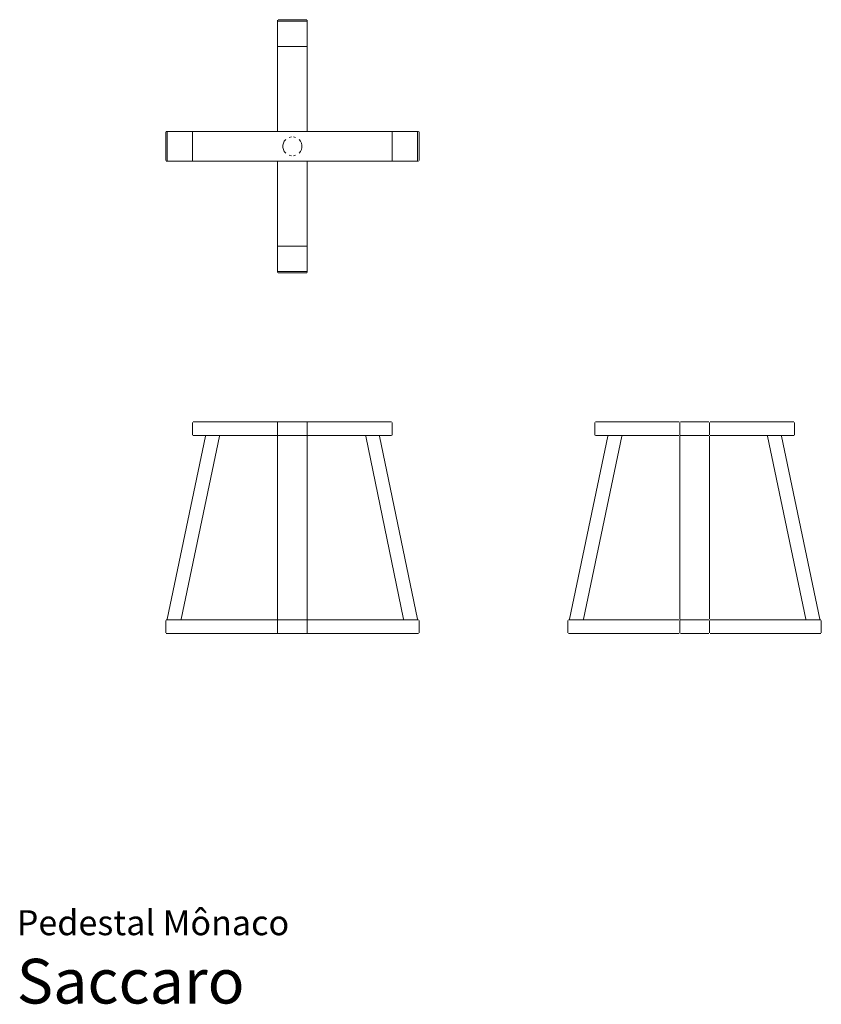
# Model space of a CAD drawing. Units: inches. Extents: x 0 to 10.6, y 0 to 13.
import ezdxf
from ezdxf.enums import TextEntityAlignment as Align

# ---------------------------------------------------------------- set-up
doc = ezdxf.new("R2010")
doc.units = ezdxf.units.IN
doc.header["$LTSCALE"] = 0.03937
doc.header["$MEASUREMENT"] = 0
doc.layers.get('0').update_dxf_attribs({"lineweight": 0})
doc.styles.add('Saccaro', font='arial.ttf', dxfattribs={"height": 0.15748})
doc.styles.get("Standard").update_dxf_attribs({"font": 'arial.ttf'})

msp = doc.modelspace()

# ---------------------------------------------------------------- linework, layer by layer
for p, q in [((3.445, 13.001), (3.445, 11.541)), ((3.445, 12.647), (3.445, 12.982)), ((3.831, 13.009), (3.453, 13.009)), ((3.831, 12.99), (3.453, 12.99)), ((3.839, 12.982), (3.839, 13.001)), ((3.839, 12.307), (3.839, 12.982)), ((3.831, 12.654), (3.453, 12.654)), ((3.839, 11.541), (3.839, 12.647)), ((1.969, 11.525), (1.969, 11.147)), ((1.995, 11.532), (1.976, 11.532)), ((1.987, 11.525), (1.987, 11.147)), ((1.995, 11.533), (2.67, 11.533)), ((2.323, 11.525), (2.323, 11.147)), ((4.953, 11.532), (2.331, 11.532)), ((3.831, 11.533), (3.453, 11.533)), ((3.628, 11.46), (3.6, 11.454)), ((3.656, 11.46), (3.683, 11.454)), ((4.618, 11.533), (5.288, 11.533)), ((4.961, 11.147), (4.961, 11.525)), ((5.289, 11.532), (5.307, 11.532)), ((5.296, 11.147), (5.296, 11.525)), ((5.315, 11.525), (5.315, 11.147)), ((3.523, 11.377), (3.517, 11.35)), ((3.517, 11.35), (3.517, 11.322)), ((3.517, 11.322), (3.523, 11.294)), ((3.535, 11.402), (3.523, 11.377)), ((3.553, 11.424), (3.535, 11.402)), ((3.748, 11.402), (3.731, 11.424)), ((3.76, 11.377), (3.748, 11.402)), ((3.76, 11.377), (3.767, 11.35)), ((3.76, 11.294), (3.767, 11.322)), ((3.767, 11.35), (3.767, 11.322)), ((3.523, 11.294), (3.535, 11.269)), ((3.553, 11.247), (3.535, 11.269)), ((3.6, 11.217), (3.628, 11.211)), ((3.656, 11.211), (3.683, 11.217)), ((3.748, 11.269), (3.731, 11.247)), ((3.76, 11.294), (3.748, 11.269)), ((1.976, 11.139), (5.307, 11.139)), ((2.33, 11.139), (1.995, 11.139)), ((3.445, 9.67), (3.445, 11.131)), ((3.839, 11.131), (3.839, 10.025)), ((5.288, 11.139), (4.953, 11.139)), ((3.839, 9.689), (3.839, 10.363)), ((3.445, 10.024), (3.445, 9.689)), ((3.831, 10.017), (3.453, 10.017)), ((3.453, 9.681), (3.831, 9.681)), ((3.831, 9.662), (3.453, 9.662)), ((3.839, 9.67), (3.839, 9.689)), ((2.323, 7.521), (2.323, 7.686)), ((2.331, 7.694), (4.953, 7.694)), ((3.445, 7.521), (3.445, 7.686)), ((3.839, 7.521), (3.839, 7.686)), ((4.961, 7.686), (4.961, 7.521)), ((7.638, 7.521), (7.638, 7.686)), ((8.752, 7.694), (7.646, 7.694)), ((8.76, 7.686), (8.76, 7.521)), ((8.76, 7.686), (8.76, 7.521)), ((8.768, 7.694), (9.146, 7.694)), ((9.154, 7.686), (9.154, 7.521)), ((10.268, 7.694), (9.161, 7.694)), ((10.276, 7.686), (10.276, 7.521)), ((2.495, 7.505), (1.987, 5.087)), ((2.678, 7.505), (2.172, 5.087)), ((4.953, 7.513), (2.331, 7.513)), ((3.445, 5.087), (3.445, 7.505)), ((3.839, 5.087), (3.839, 7.505)), ((4.61, 7.505), (5.111, 5.087)), ((4.794, 7.505), (5.296, 5.087)), ((7.302, 5.087), (7.809, 7.505)), ((7.993, 7.505), (7.487, 5.087)), ((7.646, 7.513), (8.752, 7.513)), ((8.76, 7.505), (8.76, 5.087)), ((9.146, 7.513), (8.767, 7.513)), ((9.153, 7.505), (9.153, 5.087)), ((9.161, 7.513), (10.268, 7.513)), ((10.426, 5.087), (9.921, 7.505)), ((10.105, 7.505), (10.611, 5.087)), ((3.453, 5.079), (1.976, 5.079)), ((3.453, 5.079), (3.453, 5.079)), ((3.453, 5.079), (3.831, 5.079)), ((3.831, 5.079), (3.831, 5.079)), ((3.831, 5.079), (5.307, 5.079)), ((8.752, 5.079), (7.291, 5.079)), ((8.767, 5.079), (8.768, 5.079)), ((9.146, 5.079), (8.768, 5.079)), ((10.622, 5.079), (9.161, 5.079)), ((1.969, 4.907), (1.969, 5.071)), ((3.445, 4.907), (3.445, 5.071)), ((3.839, 5.071), (3.839, 4.907)), ((5.315, 5.071), (5.315, 4.907)), ((7.283, 4.907), (7.283, 5.071)), ((8.76, 5.071), (8.76, 4.907)), ((8.76, 4.907), (8.76, 5.071)), ((9.154, 5.071), (9.154, 4.907)), ((10.63, 5.071), (10.63, 4.907)), ((1.976, 4.899), (5.307, 4.899)), ((8.752, 4.899), (7.291, 4.899)), ((9.146, 4.899), (8.768, 4.899)), ((10.622, 4.899), (9.161, 4.899))]:
    msp.add_line(p, q)

# ---------------------------------------------------------------- texts
for s, height, p in [('Pedestal Mônaco', 0.33046, (0, 0.809)), ('Saccaro', 0.5906, (0, -0.175))]:
    msp.add_text(s, height=height).set_placement(p, align=Align.BOTTOM_LEFT)
at = {"style": 'Saccaro'}
msp.add_text('Saccaro', height=0.5906, dxfattribs=at).set_placement((0, -0.175), align=Align.BOTTOM_LEFT)

doc.saveas('drawing.dxf')
